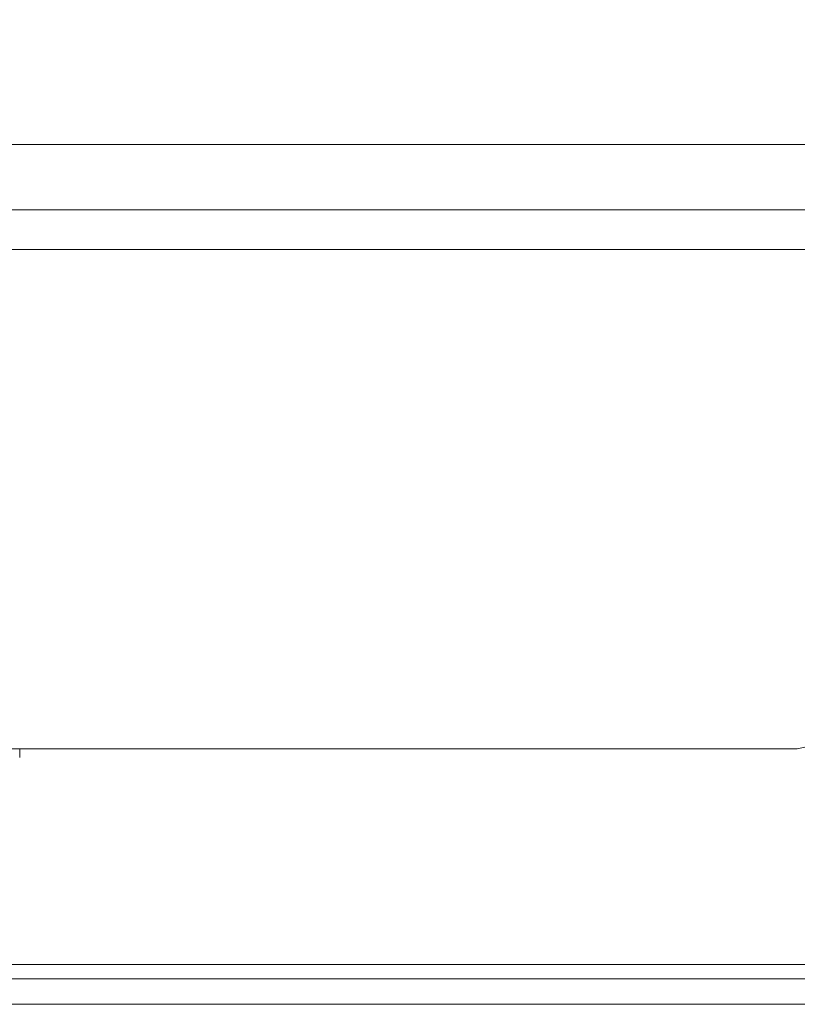
# Model space of a CAD drawing. Units: inches. Extents: x -4.1 to 13, y -11 to -0.1.
# Drawn here: x -3 to -2.7, y -9.8 to -9.4 of the extents above; entities that cross this region are included whole.
import ezdxf

# ---------------------------------------------------------------- set-up
doc = ezdxf.new("R2010")
doc.units = ezdxf.units.IN
doc.header["$MEASUREMENT"] = 0
doc.layers.add('Drawing', color=7, linetype='Continuous', lineweight=0)

# ---------------------------------------------------------------- blocks, each defined once
blk = doc.blocks.new('Block_5')
at = {"layer": 'Drawing', "color": 18, "lineweight": 5, "true_color": 0x000000}
for p, q in [((-3.32466, -9.47168), (-0.62949, -9.47168)), ((-0.68887, -9.49794), (-3.26641, -9.49795)), ((-2.98548, -9.49794), (-3.00603, -9.49794)), ((-2.98548, -9.49795), (-3.00603, -9.49795)), ((-2.98548, -9.49795), (-3.00603, -9.49795)), ((-2.98548, -9.49795), (-3.00603, -9.49795)), ((-2.98662, -9.49795), (-2.98662, -9.49795)), ((-2.98547, -9.49795), (-2.98662, -9.49795)), ((-2.98662, -9.49795), (-2.98547, -9.49795)), ((-2.98662, -9.49795), (-2.98662, -9.49795)), ((-2.98662, -9.49795), (-2.98662, -9.49795)), ((-2.98548, -9.49795), (-2.98662, -9.49795)), ((-2.98662, -9.49795), (-2.98662, -9.49795)), ((-2.98547, -9.49795), (-2.97976, -9.49795)), ((-2.98547, -9.49795), (-2.97976, -9.49795)), ((-2.97976, -9.49795), (-2.9752, -9.49795)), ((-2.97519, -9.49795), (-2.97976, -9.49795)), ((-2.9752, -9.49795), (-2.97063, -9.49795)), ((-2.97063, -9.49795), (-2.9752, -9.49795)), ((-2.97063, -9.49795), (-2.96834, -9.49795)), ((-2.96834, -9.49795), (-2.97063, -9.49795)), ((-2.9672, -9.49795), (-2.96835, -9.49795)), ((-2.9672, -9.49795), (-2.96834, -9.49795)), ((-2.9672, -9.49795), (-2.96834, -9.49795)), ((-2.91695, -9.49794), (-2.9672, -9.49794)), ((-2.91695, -9.49795), (-2.9672, -9.49795)), ((-2.95693, -9.49795), (-2.94322, -9.49795)), ((-2.94322, -9.49795), (-2.95693, -9.49795)), ((-2.95693, -9.49795), (-2.94322, -9.49795)), ((-2.94322, -9.49795), (-2.95692, -9.49795)), ((-2.84044, -9.49795), (-2.91696, -9.49795)), ((-2.84044, -9.49794), (-2.91695, -9.49794)), ((-2.83701, -9.49794), (-2.84044, -9.49794)), ((-2.83701, -9.49795), (-2.84044, -9.49795)), ((-3.26641, -9.51393), (-0.68887, -9.51393)), ((-2.70453, -9.71493), (-3.13051, -9.71493)), ((-3.02773, -9.71493), (-2.70454, -9.71493)), ((-3.01745, -9.71835), (-3.01745, -9.71493)), ((-2.62346, -9.80172), (-3.06428, -9.80172)), ((-2.62346, -9.80172), (-3.06428, -9.80172)), ((-2.62346, -9.80172), (-3.06428, -9.80172)), ((-2.62346, -9.80172), (-3.06428, -9.80172)), ((-3.30981, -9.80743), (-0.64434, -9.80743)), ((-3.30981, -9.80743), (-0.64433, -9.80743)), ((-3.0106, -9.80743), (-3.00718, -9.80743)), ((-3.00717, -9.80743), (-3.0106, -9.80743)), ((-3.00718, -9.80743), (-3.00032, -9.80743)), ((-3.00032, -9.80743), (-3.00717, -9.80743)), ((-3.00032, -9.80743), (-2.99461, -9.80743)), ((-2.99461, -9.80743), (-3.00032, -9.80743)), ((-2.99461, -9.80743), (-2.99233, -9.80743)), ((-2.99233, -9.80743), (-2.99461, -9.80743)), ((-2.89297, -9.80743), (-2.89526, -9.80743)), ((-2.89526, -9.80743), (-2.89297, -9.80743)), ((-2.89526, -9.80743), (-2.89297, -9.80743)), ((-2.88726, -9.80743), (-2.89297, -9.80743)), ((-2.88726, -9.80743), (-2.89297, -9.80743)), ((-2.88041, -9.80743), (-2.88726, -9.80743)), ((-2.88041, -9.80743), (-2.88726, -9.80743)), ((-2.87013, -9.80743), (-2.88041, -9.80743)), ((-2.87013, -9.80743), (-2.88041, -9.80743)), ((-2.87013, -9.80743), (-2.88041, -9.80743)), ((-2.86557, -9.80743), (-2.87013, -9.80743)), ((-2.86556, -9.80743), (-2.87013, -9.80743)), ((-2.86556, -9.80743), (-2.87013, -9.80743)), ((-3.30981, -9.81771), (-0.64434, -9.81771)), ((-3.30981, -9.81771), (-0.64434, -9.81771)), ((-2.89526, -9.81771), (-2.89297, -9.81771)), ((-2.89297, -9.81771), (-2.89526, -9.81771)), ((-2.89526, -9.81771), (-2.89297, -9.81771)), ((-2.89297, -9.81771), (-2.88726, -9.81771)), ((-2.88726, -9.81771), (-2.89297, -9.81771)), ((-2.88726, -9.81771), (-2.88041, -9.81771)), ((-2.88041, -9.81771), (-2.88726, -9.81771)), ((-2.88041, -9.81771), (-2.87013, -9.81771)), ((-2.87013, -9.81771), (-2.88041, -9.81771)), ((-2.88041, -9.81771), (-2.87013, -9.81771)), ((-2.87013, -9.81771), (-2.80618, -9.81771)), ((-2.80618, -9.81771), (-2.87013, -9.81771)), ((-2.87013, -9.81771), (-2.80618, -9.81771)), ((-2.79704, -9.81771), (-2.80618, -9.81771)), ((-2.78905, -9.81771), (-2.79704, -9.81771)), ((-2.78905, -9.81771), (-2.78334, -9.81771)), ((-2.78334, -9.81771), (-2.7822, -9.81771)), ((-2.77991, -9.81771), (-2.7822, -9.81771)), ((-2.78219, -9.81771), (-2.77991, -9.81771)), ((-2.77991, -9.81771), (-2.77534, -9.81771)), ((-2.77535, -9.81771), (-2.77991, -9.81771)), ((-2.77306, -9.81771), (-2.77535, -9.81771)), ((-2.77534, -9.81771), (-2.77306, -9.81771))]:
    blk.add_line(p, q, dxfattribs=at)
for points in [[(-0.62949, -9.41229), (-0.62949, -9.47168), (-3.32466, -9.47168), (-3.32466, -9.41229), (-0.62949, -9.41229)], [(-0.62949, -9.47168), (-0.62949, -9.41229), (-0.62949, -9.47168), (-3.32465, -9.47168), (-3.32465, -9.41229), (-0.62949, -9.41229)], [(-3.32465, -9.41229), (-3.32465, -9.47168), (-0.62949, -9.47168)], [(-0.68888, -9.49794), (-0.68888, -9.49909), (-0.68888, -9.50251), (-0.68888, -9.50822), (-0.68888, -9.51393), (-3.26642, -9.51393)], [(-3.26641, -9.49909), (-3.26641, -9.49794), (-0.68888, -9.49794)], [(-0.78823, -9.49794), (-0.68888, -9.49794), (-3.26641, -9.49795)], [(-0.68888, -9.49794), (-0.68888, -9.49909), (-0.68888, -9.50251), (-0.68888, -9.50822), (-0.68888, -9.51393), (-3.26641, -9.51393)], [(-3.26641, -9.49909), (-3.26641, -9.49794), (-0.68888, -9.49794)], [(-2.98662, -9.49795), (-2.98548, -9.49795), (-2.97977, -9.49795)], [(-2.98548, -9.49795), (-2.97977, -9.49795), (-2.9752, -9.49795), (-2.97063, -9.49795), (-2.96835, -9.49795)], [(-2.97063, -9.49795), (-2.9752, -9.49795), (-2.97977, -9.49795)], [(-2.9672, -9.49795), (-2.96835, -9.49795), (-2.97063, -9.49795)], [(-2.83701, -9.49795), (-2.84044, -9.49795), (-2.91696, -9.49795), (-2.96721, -9.49795)], [(-2.83701, -9.49795), (-2.84044, -9.49795), (-2.91695, -9.49795), (-2.9672, -9.49795)], [(-3.26641, -9.51393), (-0.68888, -9.51393), (-0.68888, -9.68752), (-0.69002, -9.6978)], [(-2.69426, -9.71265), (-2.70454, -9.71493), (-3.13051, -9.71493), (-3.239, -9.71493), (-3.24928, -9.71265), (-3.25842, -9.70693), (-3.26413, -9.6978), (-3.26641, -9.68752), (-3.26641, -9.51393)], [(-3.239, -9.71493), (-3.13051, -9.71493), (-3.02773, -9.71493), (-2.70454, -9.71493)], [(-0.64434, -9.81771), (-3.30981, -9.81771), (-3.30981, -9.80743), (-0.64434, -9.80743), (-0.64434, -9.81771)], [(-0.64434, -9.81771), (-3.30981, -9.81771), (-3.30981, -9.80743), (-0.64434, -9.80743), (-0.64434, -9.81771)], [(-3.00032, -9.80743), (-3.00718, -9.80743), (-3.0106, -9.80743)], [(-3.0106, -9.80743), (-3.00717, -9.80743), (-3.00032, -9.80743), (-2.99461, -9.80743), (-2.99233, -9.80743)], [(-2.99233, -9.80743), (-2.99461, -9.80743), (-3.00032, -9.80743)], [(-2.86556, -9.80743), (-2.87013, -9.80743), (-2.88041, -9.80743), (-2.88726, -9.80743), (-2.89297, -9.80743), (-2.89526, -9.80743)], [(-2.88041, -9.80743), (-2.88726, -9.80743), (-2.89297, -9.80743)], [(-2.88041, -9.81771), (-2.88726, -9.81771), (-2.89297, -9.81771), (-2.89526, -9.81771)], [(-2.89297, -9.81771), (-2.88726, -9.81771), (-2.88041, -9.81771)], [(-2.78905, -9.81771), (-2.79704, -9.81771), (-2.80618, -9.81771), (-2.87013, -9.81771), (-2.88041, -9.81771)], [(-2.80618, -9.81771), (-2.79704, -9.81771), (-2.78905, -9.81771), (-2.78334, -9.81771), (-2.7822, -9.81771)], [(-2.78905, -9.81771), (-2.78334, -9.81771), (-2.7822, -9.81771)], [(-2.77306, -9.81771), (-2.77535, -9.81771), (-2.77991, -9.81771), (-2.7822, -9.81771)], [(-2.7822, -9.81771), (-2.77991, -9.81771), (-2.77534, -9.81771), (-2.77306, -9.81771)]]:
    blk.add_lwpolyline(points, dxfattribs=at)

msp = doc.modelspace()

# ---------------------------------------------------------------- block references
at = {"layer": 'Drawing'}
msp.add_blockref('Block_5', (0, 0), dxfattribs=at)

doc.saveas('drawing.dxf')
